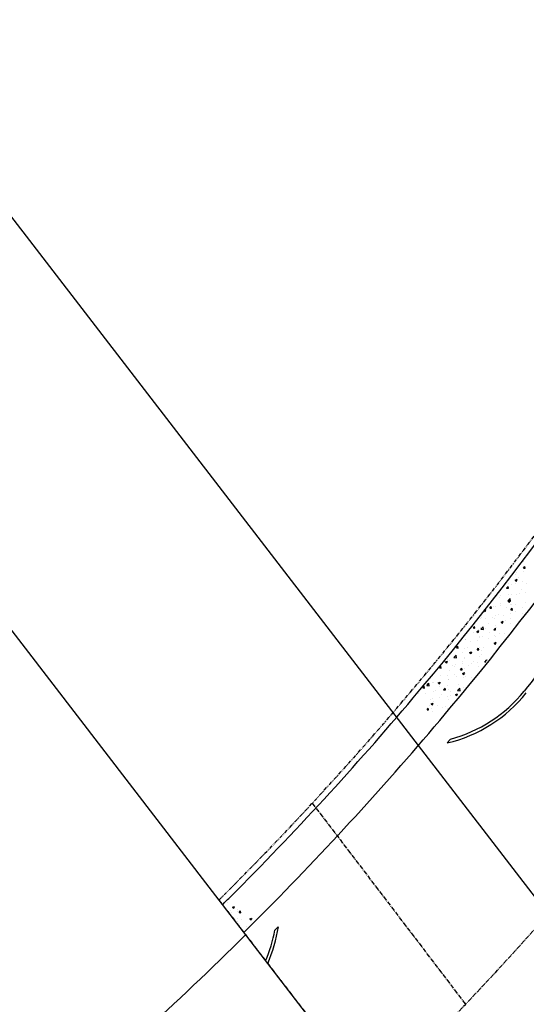
# Model space of a CAD drawing. Units: feet. Extents: x 2236084 to 2238542, y 13811063 to 13813505.
# Drawn here: x 2236360 to 2236447, y 13811921 to 13812091 of the extents above; entities that cross this region are included whole.
import ezdxf

# ---------------------------------------------------------------- set-up
doc = ezdxf.new("R2010")
doc.units = ezdxf.units.FT
doc.header["$MEASUREMENT"] = 0
doc.linetypes.add('CENTER2', pattern=[1.125, 0.75, -0.125, 0.125, -0.125])
doc.linetypes.add('PHANTOM2', pattern=[1.25, 0.625, -0.125, 0.125, -0.125, 0.125, -0.125])
doc.layers.add('C-ANNO-NPLT', color=202, linetype='Continuous', plot=False)
for name, color, linetype in [('CP-BNDY-PROP-RDWY C PHASE 1', 6, 'PHANTOM2'), ('CP-ROAD-CNTR-RDWY C PHASE 1', 1, 'CENTER2'), ('CP-ROAD-CURB-BACK-RDWY C PHASE 1', 253, 'Continuous'), ('CP-ROAD-CURB-FACE-RDWY C PHASE 1', 252, 'Continuous'), ('CP-SWLK-OTLN-RDWY C PHASE 1', 252, 'Continuous'), ('CP-SWLK-PATT-RDWY C PHASE 1', 253, 'Continuous'), ('CP-WATR-LINE-24-RDWY C PHASE 1', 4, 'Continuous'), ('CT-SWLK-OTLN-RDWY C PHASE 1', 251, 'Continuous'), ('VG-BNDY-OVRL-VERAMENDI', 7, 'Continuous')]:
    doc.layers.add(name, color=color, linetype=linetype)

msp = doc.modelspace()

# ---------------------------------------------------------------- linework, layer by layer
at = {"layer": 'C-ANNO-NPLT'}
msp.add_arc((2236001.28, 13812334.21), 564.5, 309.6665, 314.7382, dxfattribs=at)
at = {"layer": 'CP-BNDY-PROP-RDWY C PHASE 1'}
msp.add_lwpolyline([(2236394, 13811939.23), (2236446.81, 13811870.58)], dxfattribs=at)
for radius, start in [(557, 314.836), (643, 313.85992)]:
    msp.add_arc((2236001.27, 13812334.21), radius, start, 337.6348, dxfattribs=at)
at = {"layer": 'CP-ROAD-CNTR-RDWY C PHASE 1'}
msp.add_line((2236410.12, 13811955.93), (2236436.55, 13811921.25), dxfattribs=at)
msp.add_arc((2236001.27, 13812334.21), 600, 314.31272, 337.6348, dxfattribs=at)
at = {"layer": 'CP-ROAD-CURB-BACK-RDWY C PHASE 1'}
for p, q in [((2236433.4, 13811966.34), (2236433.96, 13811967)), ((2236403.67, 13811934.04), (2236404.23, 13811934.61))]:
    msp.add_line(p, q, dxfattribs=at)
msp.add_lwpolyline([(2236454.69, 13811998.78), (2236456.22, 13811987.5, -0.006784), (2236446.64, 13811975.28, -0.006784)], format="xyb", dxfattribs=at)
for centre, start, end in [((2236427.57, 13811990.65), 285.1191, 321.1342), ((2236379.56, 13811938.42), 336.7287, 349.7198)]:
    msp.add_arc(centre, 24.5, start, end, dxfattribs=at)
at = {"layer": 'CP-ROAD-CURB-FACE-RDWY C PHASE 1'}
for centre, start, end in [((2236427.57, 13811990.65), 283.4864, 321.1342), ((2236379.56, 13811938.42), 336.1215, 351.231)]:
    msp.add_arc(centre, 25, start, end, dxfattribs=at)
at = {"layer": 'CP-SWLK-OTLN-RDWY C PHASE 1'}
for radius, start, end in [(558, 319.8071, 337.6348), (564, 319.8071, 337.6348), (558, 314.8229, 315.0318), (564, 314.7453, 315.0318)]:
    msp.add_arc((2236001.27, 13812334.21), radius, start, end, dxfattribs=at)
at = {"layer": 'CP-SWLK-PATT-RDWY C PHASE 1', "linetype": 'Continuous'}
for p, q in [((2236446.55, 13811997.92), (2236446.57, 13811997.91)), ((2236446.57, 13811997.91), (2236446.6, 13811997.98)), ((2236446.54, 13811996.52), (2236446.78, 13811996.81)), ((2236446.54, 13811996.52), (2236446.84, 13811996.49)), ((2236446.6, 13811997.71), (2236446.6, 13811997.71)), ((2236446.84, 13811996.49), (2236446.78, 13811996.81)), ((2236444.55, 13811995.27), (2236444.55, 13811995.27)), ((2236445.11, 13811994.45), (2236445.46, 13811994.58)), ((2236445.11, 13811994.45), (2236445.36, 13811994.28)), ((2236445.19, 13811995.32), (2236445.19, 13811995.32)), ((2236445.29, 13811995.74), (2236445.29, 13811995.74)), ((2236445.36, 13811994.28), (2236445.46, 13811994.58)), ((2236445.6, 13811994.84), (2236445.6, 13811994.84)), ((2236446.54, 13811995.9), (2236446.54, 13811995.9)), ((2236443.47, 13811993.73), (2236443.47, 13811993.73)), ((2236443.55, 13811992.97), (2236443.55, 13811992.97)), ((2236443.64, 13811993.07), (2236443.89, 13811993.36)), ((2236443.64, 13811993.07), (2236443.94, 13811993.05)), ((2236443.94, 13811993.05), (2236443.89, 13811993.36)), ((2236443.97, 13811993.77), (2236443.97, 13811993.77)), ((2236444.48, 13811993.6), (2236444.48, 13811993.6)), ((2236445.22, 13811993.93), (2236445.22, 13811993.93)), ((2236446.22, 13811992.85), (2236446.22, 13811992.85)), ((2236446.39, 13811994.23), (2236446.39, 13811994.23)), ((2236447.01, 13811993.92), (2236447.01, 13811993.92)), ((2236441.86, 13811991.59), (2236441.86, 13811991.59)), ((2236442.47, 13811991.48), (2236442.47, 13811991.48)), ((2236442.65, 13811991.8), (2236442.65, 13811991.8)), ((2236443.87, 13811990.85), (2236444.26, 13811991.25)), ((2236443.89, 13811990.82), (2236444.24, 13811990.96)), ((2236443.91, 13811991.96), (2236443.91, 13811991.96)), ((2236444.14, 13811990.66), (2236444.24, 13811990.96)), ((2236444.31, 13811990.78), (2236444.26, 13811991.25)), ((2236444.42, 13811991.94), (2236444.42, 13811991.94)), ((2236445.38, 13811991.98), (2236445.38, 13811991.98)), ((2236445.8, 13811992.21), (2236445.8, 13811992.21)), ((2236446.95, 13811992.26), (2236446.95, 13811992.26)), ((2236439.9, 13811989.29), (2236440.04, 13811989.34)), ((2236439.94, 13811989.04), (2236440.04, 13811989.34)), ((2236440.75, 13811989.62), (2236440.99, 13811989.91)), ((2236440.75, 13811989.62), (2236441.05, 13811989.6)), ((2236440.96, 13811989.85), (2236440.96, 13811989.85)), ((2236441.05, 13811989.6), (2236440.99, 13811989.91)), ((2236441.34, 13811989.82), (2236441.34, 13811989.82)), ((2236441.8, 13811989.92), (2236441.8, 13811989.92)), ((2236442.58, 13811990.41), (2236442.58, 13811990.41)), ((2236442.59, 13811989.99), (2236442.59, 13811989.99)), ((2236443.63, 13811989.74), (2236443.63, 13811989.74)), ((2236443.87, 13811990.85), (2236444.31, 13811990.78)), ((2236443.89, 13811990.82), (2236444.14, 13811990.66)), ((2236444.34, 13811989.31), (2236444.58, 13811989.6)), ((2236444.34, 13811989.31), (2236444.64, 13811989.28)), ((2236444.36, 13811990.27), (2236444.36, 13811990.27)), ((2236444.48, 13811990.24), (2236444.48, 13811990.24)), ((2236444.64, 13811989.28), (2236444.58, 13811989.6)), ((2236445.25, 13811990.3), (2236445.25, 13811990.3)), ((2236446.3, 13811989.63), (2236446.3, 13811989.63)), ((2236446.89, 13811990.59), (2236446.89, 13811990.59)), ((2236438.91, 13811987.98), (2236438.91, 13811987.98)), ((2236439.14, 13811987.88), (2236439.14, 13811987.88)), ((2236439.34, 13811987.99), (2236439.34, 13811987.99)), ((2236439.79, 13811989.15), (2236439.94, 13811989.04)), ((2236440.02, 13811987.85), (2236440.02, 13811987.85)), ((2236441.28, 13811988.02), (2236441.28, 13811988.02)), ((2236441.58, 13811987.87), (2236441.58, 13811987.87)), ((2236441.74, 13811988.26), (2236441.74, 13811988.26)), ((2236442.26, 13811988.49), (2236442.26, 13811988.49)), ((2236443.17, 13811988.27), (2236443.17, 13811988.27)), ((2236444.25, 13811987.76), (2236444.25, 13811987.76)), ((2236444.3, 13811988.61), (2236444.3, 13811988.61)), ((2236445.18, 13811988.99), (2236445.18, 13811988.99)), ((2236446.33, 13811988.68), (2236446.33, 13811988.68)), ((2236437.63, 13811986.39), (2236437.63, 13811986.39)), ((2236437.86, 13811986.18), (2236438.1, 13811986.46)), ((2236437.86, 13811986.18), (2236438.16, 13811986.15)), ((2236438.16, 13811986.15), (2236438.1, 13811986.46)), ((2236438.71, 13811985.88), (2236438.71, 13811985.88)), ((2236439.08, 13811986.22), (2236439.08, 13811986.22)), ((2236439.2, 13811985.98), (2236439.59, 13811986.38)), ((2236439.2, 13811985.98), (2236439.64, 13811985.91)), ((2236439.64, 13811985.91), (2236439.59, 13811986.38)), ((2236439.96, 13811986.04), (2236439.96, 13811986.04)), ((2236440.54, 13811986.89), (2236440.54, 13811986.89)), ((2236441.45, 13811985.86), (2236441.69, 13811986.15)), ((2236441.45, 13811985.86), (2236441.74, 13811985.84)), ((2236441.67, 13811986.59), (2236441.67, 13811986.59)), ((2236441.74, 13811985.84), (2236441.69, 13811986.15)), ((2236441.85, 13811986.29), (2236441.85, 13811986.29)), ((2236442.67, 13811987.2), (2236443.02, 13811987.33)), ((2236442.67, 13811987.2), (2236442.92, 13811987.03)), ((2236442.92, 13811987.03), (2236443.02, 13811987.33)), ((2236443.46, 13811987.39), (2236443.46, 13811987.39)), ((2236444.24, 13811986.94), (2236444.24, 13811986.94)), ((2236436.49, 13811984.23), (2236436.49, 13811984.23)), ((2236437.94, 13811985.43), (2236437.94, 13811985.43)), ((2236438.47, 13811985.58), (2236438.82, 13811985.72)), ((2236438.47, 13811985.58), (2236438.72, 13811985.42)), ((2236438.72, 13811985.42), (2236438.82, 13811985.72)), ((2236438.99, 13811984.76), (2236438.99, 13811984.76)), ((2236439.02, 13811984.55), (2236439.02, 13811984.55)), ((2236439.54, 13811984.64), (2236439.54, 13811984.64)), ((2236440.54, 13811984.32), (2236440.54, 13811984.32)), ((2236440.61, 13811985.32), (2236440.61, 13811985.32)), ((2236441.61, 13811984.93), (2236441.61, 13811984.93)), ((2236441.66, 13811984.64), (2236441.66, 13811984.64)), ((2236442.45, 13811985.14), (2236442.45, 13811985.14)), ((2236443.28, 13811985.2), (2236443.28, 13811985.2)), ((2236434.97, 13811982.73), (2236435.21, 13811983.02)), ((2236434.97, 13811982.73), (2236435.27, 13811982.7)), ((2236435.27, 13811982.7), (2236435.21, 13811983.02)), ((2236436.43, 13811982.57), (2236436.43, 13811982.57)), ((2236436.62, 13811984.14), (2236436.62, 13811984.14)), ((2236436.94, 13811982.89), (2236436.94, 13811982.89)), ((2236437.39, 13811983.91), (2236437.39, 13811983.91)), ((2236438.55, 13811982.42), (2236438.79, 13811982.7)), ((2236438.64, 13811984.07), (2236438.64, 13811984.07)), ((2236438.85, 13811982.39), (2236438.79, 13811982.7)), ((2236438.96, 13811982.89), (2236438.96, 13811982.89)), ((2236439.61, 13811982.77), (2236439.61, 13811982.77)), ((2236441.46, 13811983.57), (2236441.81, 13811983.71)), ((2236441.46, 13811983.57), (2236441.71, 13811983.4)), ((2236441.55, 13811983.26), (2236441.55, 13811983.26)), ((2236441.71, 13811983.4), (2236441.81, 13811983.71)), ((2236434.52, 13811981.11), (2236434.91, 13811981.51)), ((2236434.52, 13811981.11), (2236434.97, 13811981.04)), ((2236434.97, 13811981.04), (2236434.91, 13811981.51)), ((2236436.08, 13811981.94), (2236436.08, 13811981.94)), ((2236436.37, 13811980.9), (2236436.37, 13811980.9)), ((2236436.41, 13811981.16), (2236436.41, 13811981.16)), ((2236437.26, 13811981.96), (2236437.61, 13811982.09)), ((2236437.26, 13811981.96), (2236437.51, 13811981.79)), ((2236437.33, 13811982.1), (2236437.33, 13811982.1)), ((2236437.51, 13811981.79), (2236437.61, 13811982.09)), ((2236438.55, 13811982.42), (2236438.85, 13811982.39)), ((2236438.89, 13811981.22), (2236438.89, 13811981.22)), ((2236439.22, 13811982.35), (2236439.22, 13811982.35)), ((2236439.33, 13811981.66), (2236439.33, 13811981.66)), ((2236431.78, 13811979.06), (2236431.78, 13811979.06)), ((2236432.07, 13811979.28), (2236432.31, 13811979.57)), ((2236432.07, 13811979.28), (2236432.37, 13811979.26)), ((2236432.37, 13811979.26), (2236432.31, 13811979.57)), ((2236433.06, 13811980.35), (2236433.41, 13811980.48)), ((2236433.06, 13811980.35), (2236433.3, 13811980.18)), ((2236433.3, 13811980.18), (2236433.41, 13811980.48)), ((2236433.3, 13811980.44), (2236433.3, 13811980.44)), ((2236433.5, 13811980.66), (2236433.5, 13811980.66)), ((2236433.8, 13811980.55), (2236433.8, 13811980.55)), ((2236434.36, 13811979.77), (2236434.36, 13811979.77)), ((2236434.7, 13811979.56), (2236434.7, 13811979.56)), ((2236434.76, 13811979.96), (2236434.76, 13811979.96)), ((2236435.66, 13811978.97), (2236435.9, 13811979.26)), ((2236435.96, 13811978.94), (2236435.9, 13811979.26)), ((2236435.97, 13811980.33), (2236435.97, 13811980.33)), ((2236436.01, 13811980.13), (2236436.01, 13811980.13)), ((2236436.31, 13811979.24), (2236436.31, 13811979.24)), ((2236437.02, 13811979.66), (2236437.02, 13811979.66)), ((2236437.61, 13811980.06), (2236437.61, 13811980.06)), ((2236437.91, 13811980.38), (2236437.91, 13811980.38)), ((2236438.64, 13811980.22), (2236438.64, 13811980.22)), ((2236438.83, 13811979.56), (2236438.83, 13811979.56)), ((2236439.86, 13811980.28), (2236440.25, 13811980.68)), ((2236439.86, 13811980.28), (2236440.01, 13811980.26)), ((2236440.26, 13811980.58), (2236440.25, 13811980.68)), ((2236432.31, 13811977.9), (2236432.31, 13811977.9)), ((2236433.45, 13811977.99), (2236433.45, 13811977.99)), ((2236433.74, 13811978.89), (2236433.74, 13811978.89)), ((2236434.7, 13811978.16), (2236434.7, 13811978.16)), ((2236434.98, 13811977.79), (2236434.98, 13811977.79)), ((2236435.66, 13811978.97), (2236435.96, 13811978.94)), ((2236436.04, 13811978.33), (2236436.39, 13811978.47)), ((2236436.04, 13811978.33), (2236436.29, 13811978.17)), ((2236436.25, 13811977.57), (2236436.25, 13811977.57)), ((2236436.29, 13811978.17), (2236436.39, 13811978.47)), ((2236436.59, 13811978.41), (2236436.59, 13811978.41)), ((2236436.61, 13811977.81), (2236436.61, 13811977.81)), ((2236437.64, 13811977.68), (2236437.64, 13811977.68)), ((2236429.18, 13811975.84), (2236429.42, 13811976.12)), ((2236429.18, 13811975.84), (2236429.48, 13811975.81)), ((2236429.48, 13811975.81), (2236429.42, 13811976.12)), ((2236429.85, 13811976.23), (2236430.24, 13811976.64)), ((2236429.85, 13811976.23), (2236430.29, 13811976.17)), ((2236430.29, 13811976.17), (2236430.24, 13811976.64)), ((2236430.77, 13811976.81), (2236430.77, 13811976.81)), ((2236431.08, 13811976.85), (2236431.08, 13811976.85)), ((2236431.84, 13811976.72), (2236432.19, 13811976.85)), ((2236431.84, 13811976.72), (2236432.09, 13811976.55)), ((2236432.09, 13811976.55), (2236432.19, 13811976.85)), ((2236432.13, 13811976.02), (2236432.13, 13811976.02)), ((2236432.77, 13811975.52), (2236433.01, 13811975.81)), ((2236433.07, 13811975.5), (2236433.01, 13811975.81)), ((2236433.38, 13811976.18), (2236433.38, 13811976.18)), ((2236433.68, 13811977.22), (2236433.68, 13811977.22)), ((2236433.69, 13811977.31), (2236433.69, 13811977.31)), ((2236435.19, 13811975.41), (2236435.58, 13811975.81)), ((2236435.28, 13811976.43), (2236435.28, 13811976.43)), ((2236435.63, 13811975.34), (2236435.58, 13811975.81)), ((2236436.19, 13811975.91), (2236436.19, 13811975.91)), ((2236428.5, 13811974.86), (2236428.5, 13811974.86)), ((2236428.97, 13811975.6), (2236428.97, 13811975.6)), ((2236429.72, 13811974.79), (2236429.72, 13811974.79)), ((2236430.82, 13811974.05), (2236430.82, 13811974.05)), ((2236431.02, 13811975.18), (2236431.02, 13811975.18)), ((2236431.33, 13811975.35), (2236431.33, 13811975.35)), ((2236432.07, 13811974.21), (2236432.07, 13811974.21)), ((2236432.39, 13811974.68), (2236432.39, 13811974.68)), ((2236432.77, 13811975.52), (2236433.07, 13811975.5)), ((2236433.48, 13811974.33), (2236433.48, 13811974.33)), ((2236433.62, 13811975.56), (2236433.62, 13811975.56)), ((2236433.96, 13811974.46), (2236433.96, 13811974.46)), ((2236434, 13811975.24), (2236434, 13811975.24)), ((2236434.82, 13811974.71), (2236435.17, 13811974.84)), ((2236434.82, 13811974.71), (2236435.07, 13811974.54)), ((2236435.06, 13811974.56), (2236435.06, 13811974.56)), ((2236435.07, 13811974.54), (2236435.17, 13811974.84)), ((2236435.19, 13811975.41), (2236435.63, 13811975.34)), ((2236429.89, 13811972.09), (2236430.12, 13811972.36)), ((2236430.17, 13811972.05), (2236430.12, 13811972.36)), ((2236430.34, 13811972.81), (2236430.34, 13811972.81)), ((2236430.57, 13811973.83), (2236430.57, 13811973.83)), ((2236430.62, 13811973.09), (2236430.97, 13811973.23)), ((2236430.62, 13811973.09), (2236430.87, 13811972.93)), ((2236430.87, 13811972.93), (2236430.97, 13811973.23)), ((2236430.96, 13811973.52), (2236430.96, 13811973.52)), ((2236431.77, 13811972.73), (2236431.77, 13811972.73)), ((2236432.65, 13811972.49), (2236432.65, 13811972.49)), ((2236433.01, 13811972.69), (2236433.01, 13811972.69)), ((2236433.56, 13811973.89), (2236433.56, 13811973.89)), ((2236429.91, 13811972.07), (2236430.17, 13811972.05)), ((2236430.75, 13811972.24), (2236430.75, 13811972.24)), ((2236430.9, 13811971.85), (2236430.9, 13811971.85)), ((2236433.5, 13811972.23), (2236433.5, 13811972.23)), ((2236395.47, 13811938.73), (2236395.47, 13811938.73)), ((2236396, 13811937.41), (2236396, 13811937.41)), ((2236396.12, 13811937.12), (2236396.12, 13811937.12)), ((2236396.33, 13811938.01), (2236396.68, 13811938.14)), ((2236396.33, 13811938.01), (2236396.58, 13811937.84)), ((2236396.52, 13811938.06), (2236396.52, 13811938.06)), ((2236396.58, 13811937.84), (2236396.68, 13811938.14)), ((2236397.25, 13811937.58), (2236397.25, 13811937.58)), ((2236397.26, 13811937.28), (2236397.26, 13811937.28)), ((2236397.51, 13811937.08), (2236397.75, 13811937.37)), ((2236397.51, 13811937.08), (2236397.81, 13811937.05)), ((2236397.81, 13811937.05), (2236397.75, 13811937.37)), ((2236397.14, 13811936.07), (2236397.14, 13811936.07)), ((2236397.2, 13811935.62), (2236397.2, 13811935.62)), ((2236397.83, 13811935.85), (2236397.83, 13811935.85)), ((2236399.32, 13811936), (2236399.67, 13811936.13)), ((2236399.32, 13811936), (2236399.57, 13811935.83)), ((2236399.57, 13811935.83), (2236399.67, 13811936.13)), ((2236399.8, 13811935.99), (2236399.8, 13811935.99)), ((2236399.81, 13811935.96), (2236399.81, 13811935.96)), ((2236398.83, 13811934.63), (2236398.83, 13811934.63))]:
    msp.add_line(p, q, dxfattribs=at)
at = {"layer": 'CP-WATR-LINE-24-RDWY C PHASE 1'}
msp.add_line((2236469.24, 13811912.82), (2236347.95, 13812070.49), dxfattribs=at)
at = {"layer": 'CT-SWLK-OTLN-RDWY C PHASE 1'}
for radius in [558, 564]:
    msp.add_arc((2236001.27, 13812334.21), radius, 315.0318, 319.8071, dxfattribs=at)
at = {"layer": 'VG-BNDY-OVRL-VERAMENDI'}
msp.add_line((2236200.25, 13812191.09), (2236931.29, 13811240.78), dxfattribs=at)
msp.add_line((2236200.25, 13812191.09), (2236931.29, 13811240.78), dxfattribs=at)

doc.saveas('drawing.dxf')
